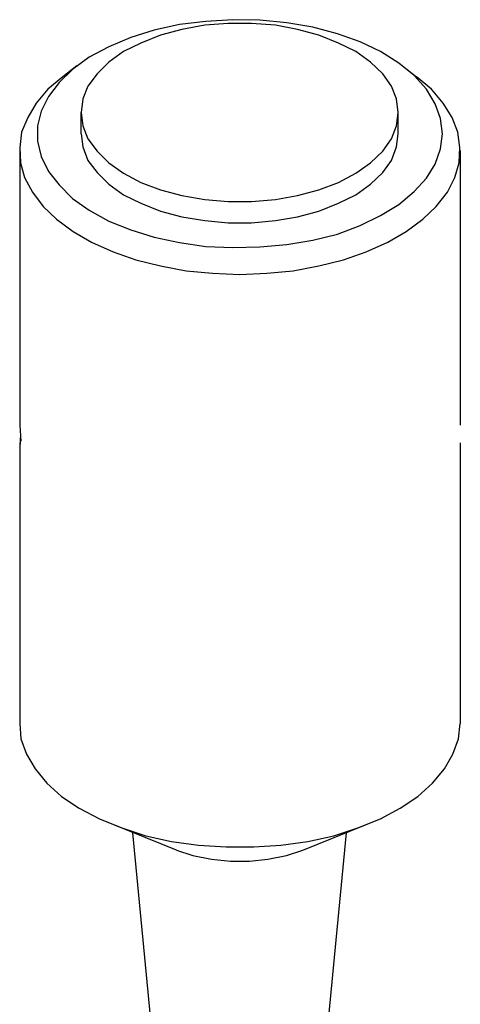
# Model space of a CAD drawing. Units: millimetres. Extents: x -21976 to 26672, y -38457 to 100.
# Drawn here: x -11090 to -10993, y -24028 to -23811 of the extents above; entities that cross this region are included whole.
import ezdxf

# ---------------------------------------------------------------- set-up
doc = ezdxf.new("R2010")
doc.units = ezdxf.units.MM
doc.header["$LTSCALE"] = 100
doc.header["$MEASUREMENT"] = 0
doc.layers.add('MICROPHONE', color=255, linetype='CONTINUOUS')

msp = doc.modelspace()

# ---------------------------------------------------------------- linework, layer by layer
at = {"layer": 'MICROPHONE', "color": 7, "lineweight": -2}
for p, q in [((-11054.85, -23811.83), (-11060.42, -23813.05)), ((-11049.02, -23811.15), (-11054.85, -23811.83)), ((-11049.29, -23811.97), (-11054.31, -23812.92)), ((-11044.14, -23811.56), (-11049.29, -23811.97)), ((-11043.05, -23810.75), (-11049.02, -23811.15)), ((-11038.98, -23811.56), (-11044.14, -23811.56)), ((-11037.09, -23810.88), (-11043.05, -23810.75)), ((-11033.69, -23811.97), (-11038.98, -23811.56)), ((-11031.12, -23811.42), (-11037.09, -23810.88)), ((-11028.81, -23812.92), (-11033.69, -23811.97)), ((-11025.42, -23812.37), (-11031.12, -23811.42)), ((-11020, -23813.87), (-11025.42, -23812.37)), ((-11060.42, -23813.05), (-11065.57, -23814.68)), ((-11059.06, -23814.14), (-11063.4, -23815.9)), ((-11054.31, -23812.92), (-11059.06, -23814.14)), ((-11024.06, -23814.14), (-11028.81, -23812.92)), ((-11019.72, -23815.9), (-11024.06, -23814.14)), ((-11014.98, -23815.63), (-11020, -23813.87)), ((-11070.45, -23816.71), (-11074.79, -23819.02)), ((-11065.57, -23814.68), (-11070.45, -23816.71)), ((-11063.4, -23815.9), (-11067.2, -23817.8)), ((-11015.93, -23817.8), (-11019.72, -23815.9)), ((-11010.5, -23817.8), (-11014.98, -23815.63)), ((-11067.2, -23817.8), (-11070.45, -23820.1)), ((-11012.67, -23820.1), (-11015.93, -23817.8)), ((-11006.43, -23820.38), (-11010.5, -23817.8)), ((-11077.51, -23820.92), (-11080.63, -23823.36)), ((-11074.79, -23819.02), (-11078.45, -23821.73)), ((-11070.45, -23820.1), (-11073.03, -23822.68)), ((-11009.96, -23822.68), (-11012.67, -23820.1)), ((-11003.04, -23823.09), (-11006.43, -23820.38)), ((-11005.62, -23820.92), (-11002.5, -23823.36)), ((-11078.45, -23821.73), (-11081.44, -23824.58)), ((-11073.03, -23822.68), (-11075.06, -23825.39)), ((-11008.06, -23825.39), (-11009.96, -23822.68)), ((-11000.33, -23826.07), (-11003.04, -23823.09)), ((-11080.63, -23823.36), (-11083.88, -23826.07)), ((-11081.44, -23824.58), (-11083.74, -23827.7)), ((-11075.06, -23825.39), (-11076.15, -23828.24)), ((-11006.97, -23828.24), (-11008.06, -23825.39)), ((-10999.24, -23826.07), (-11002.5, -23823.36)), ((-11083.88, -23826.07), (-11086.46, -23829.19)), ((-10998.43, -23829.33), (-11000.33, -23826.07)), ((-10996.67, -23829.19), (-10999.24, -23826.07)), ((-11086.46, -23829.19), (-11088.36, -23832.31)), ((-11083.74, -23827.7), (-11085.37, -23830.96)), ((-11076.15, -23828.24), (-11076.56, -23831.23)), ((-11006.57, -23831.23), (-11006.97, -23828.24)), ((-10997.21, -23832.58), (-10998.43, -23829.33)), ((-10994.63, -23832.31), (-10996.67, -23829.19)), ((-11085.37, -23830.96), (-11086.19, -23834.21)), ((-11076.56, -23831.23), (-11076.15, -23834.21)), ((-11076.56, -23835.97), (-11076.56, -23831.23)), ((-11006.97, -23834.21), (-11006.57, -23831.23)), ((-11006.57, -23835.97), (-11006.57, -23831.23)), ((-11088.36, -23832.31), (-11089.71, -23835.57)), ((-10996.8, -23835.97), (-10997.21, -23832.58)), ((-10993.41, -23835.57), (-10994.63, -23832.31)), ((-11089.71, -23835.57), (-11090.12, -23838.96)), ((-11086.19, -23834.21), (-11086.19, -23837.6)), ((-11076.56, -23835.97), (-11076.15, -23838.82)), ((-11076.15, -23834.21), (-11075.06, -23837.06)), ((-11008.06, -23837.06), (-11006.97, -23834.21)), ((-11006.97, -23838.82), (-11006.57, -23835.97)), ((-10997.21, -23839.23), (-10996.8, -23835.97)), ((-10993, -23838.96), (-10993.41, -23835.57)), ((-11086.19, -23837.6), (-11085.37, -23840.99)), ((-11075.06, -23837.06), (-11073.03, -23839.77)), ((-11009.96, -23839.77), (-11008.06, -23837.06)), ((-11090.12, -23838.96), (-11089.98, -23842.35)), ((-11090.12, -23839.64), (-11090.12, -23900.27)), ((-11076.15, -23838.82), (-11075.06, -23841.81)), ((-11073.03, -23839.77), (-11070.45, -23842.35)), ((-11012.67, -23842.35), (-11009.96, -23839.77)), ((-11008.06, -23841.81), (-11006.97, -23838.82)), ((-10998.43, -23842.62), (-10997.21, -23839.23)), ((-10993.14, -23842.35), (-10993, -23838.96)), ((-10992.87, -23839.64), (-10992.87, -23900.27)), ((-11089.98, -23842.35), (-11089.03, -23845.6)), ((-11085.37, -23840.99), (-11083.74, -23844.25)), ((-11075.06, -23841.81), (-11073.03, -23844.52)), ((-11070.45, -23842.35), (-11067.2, -23844.66)), ((-11015.93, -23844.66), (-11012.67, -23842.35)), ((-11009.96, -23844.52), (-11008.06, -23841.81)), ((-11000.33, -23845.74), (-10998.43, -23842.62)), ((-10994.09, -23845.6), (-10993.14, -23842.35)), ((-11083.74, -23844.25), (-11081.44, -23847.23)), ((-11073.03, -23844.52), (-11070.45, -23847.1)), ((-11067.2, -23844.66), (-11063.4, -23846.69)), ((-11019.72, -23846.69), (-11015.93, -23844.66)), ((-11012.67, -23847.1), (-11009.96, -23844.52)), ((-11089.03, -23845.6), (-11087.27, -23848.86)), ((-11081.44, -23847.23), (-11078.45, -23850.22)), ((-11070.45, -23847.1), (-11067.2, -23849.4)), ((-11063.4, -23846.69), (-11059.06, -23848.32)), ((-11024.06, -23848.32), (-11019.72, -23846.69)), ((-11015.93, -23849.4), (-11012.67, -23847.1)), ((-11003.04, -23848.72), (-11000.33, -23845.74)), ((-10995.72, -23848.86), (-10994.09, -23845.6)), ((-11087.27, -23848.86), (-11084.97, -23851.98)), ((-11067.2, -23849.4), (-11063.4, -23851.3)), ((-11059.06, -23848.32), (-11054.31, -23849.54)), ((-11028.81, -23849.54), (-11024.06, -23848.32)), ((-11019.72, -23851.3), (-11015.93, -23849.4)), ((-11006.43, -23851.57), (-11003.04, -23848.72)), ((-10998.16, -23851.98), (-10995.72, -23848.86)), ((-11078.45, -23850.22), (-11074.79, -23852.79)), ((-11063.4, -23851.3), (-11059.06, -23853.06)), ((-11054.31, -23849.54), (-11049.29, -23850.49)), ((-11049.29, -23850.49), (-11044.14, -23850.89)), ((-11044.14, -23850.89), (-11038.98, -23850.89)), ((-11038.98, -23850.89), (-11033.69, -23850.49)), ((-11033.69, -23850.49), (-11028.81, -23849.54)), ((-11024.06, -23853.06), (-11019.72, -23851.3)), ((-11010.5, -23854.01), (-11006.43, -23851.57)), ((-11084.97, -23851.98), (-11081.98, -23854.83)), ((-11074.79, -23852.79), (-11070.45, -23855.24)), ((-11059.06, -23853.06), (-11054.31, -23854.29)), ((-11028.81, -23854.29), (-11024.06, -23853.06)), ((-11001.14, -23854.83), (-10998.16, -23851.98)), ((-11081.98, -23854.83), (-11078.32, -23857.54)), ((-11070.45, -23855.24), (-11065.57, -23857.13)), ((-11054.31, -23854.29), (-11049.29, -23855.1)), ((-11049.29, -23855.1), (-11044.14, -23855.64)), ((-11044.14, -23855.64), (-11038.98, -23855.64)), ((-11038.98, -23855.64), (-11033.69, -23855.1)), ((-11033.69, -23855.1), (-11028.81, -23854.29)), ((-11014.98, -23856.18), (-11010.5, -23854.01)), ((-11004.8, -23857.54), (-11001.14, -23854.83)), ((-11078.32, -23857.54), (-11074.25, -23859.85)), ((-11065.57, -23857.13), (-11060.42, -23858.76)), ((-11025.42, -23859.44), (-11020, -23858.08)), ((-11020, -23858.08), (-11014.98, -23856.18)), ((-11008.87, -23859.85), (-11004.8, -23857.54)), ((-11074.25, -23859.85), (-11069.5, -23862.02)), ((-11060.42, -23858.76), (-11054.85, -23859.98)), ((-11054.85, -23859.98), (-11049.02, -23860.8)), ((-11031.12, -23860.39), (-11025.42, -23859.44)), ((-11013.62, -23862.02), (-11008.87, -23859.85)), ((-11069.5, -23862.02), (-11064.48, -23863.78)), ((-11049.02, -23860.8), (-11043.05, -23861.07)), ((-11043.05, -23861.07), (-11037.09, -23860.93)), ((-11037.09, -23860.93), (-11031.12, -23860.39)), ((-11018.64, -23863.78), (-11013.62, -23862.02)), ((-11064.48, -23863.78), (-11059.06, -23865.14)), ((-11024.06, -23865.14), (-11018.64, -23863.78)), ((-11059.06, -23865.14), (-11053.36, -23866.22)), ((-11053.36, -23866.22), (-11047.53, -23866.76)), ((-11047.53, -23866.76), (-11041.56, -23867.04)), ((-11041.56, -23867.04), (-11035.59, -23866.76)), ((-11035.59, -23866.76), (-11029.76, -23866.22)), ((-11029.76, -23866.22), (-11024.06, -23865.14)), ((-11090.12, -23900.27), (-11089.85, -23903.79)), ((-11089.98, -23902.3), (-11090.12, -23905.29)), ((-11090.12, -23904.2), (-11090.12, -23966.19)), ((-10992.87, -23904.2), (-10992.87, -23966.19)), ((-11090.12, -23966.19), (-11089.85, -23969.58)), ((-10993.27, -23969.58), (-10992.87, -23966.19)), ((-11089.85, -23969.58), (-11088.63, -23972.97)), ((-10994.5, -23972.97), (-10993.27, -23969.58)), ((-11088.63, -23972.97), (-11086.73, -23976.22)), ((-10996.39, -23976.22), (-10994.5, -23972.97)), ((-11086.73, -23976.22), (-11084.15, -23979.34)), ((-10998.97, -23979.34), (-10996.39, -23976.22)), ((-11084.15, -23979.34), (-11080.9, -23982.33)), ((-11002.23, -23982.33), (-10998.97, -23979.34)), ((-11080.9, -23982.33), (-11076.96, -23984.9)), ((-11006.16, -23984.9), (-11002.23, -23982.33)), ((-11076.96, -23984.9), (-11072.49, -23987.21)), ((-11010.5, -23987.21), (-11006.16, -23984.9)), ((-11072.49, -23987.21), (-11067.6, -23989.25)), ((-11055.53, -23994.13), (-11069.37, -23988.57)), ((-11027.59, -23994.13), (-11013.76, -23988.57)), ((-11015.52, -23989.25), (-11010.5, -23987.21)), ((-11067.6, -23989.25), (-11062.31, -23991.01)), ((-11060.96, -24033.6), (-11065.16, -23990.33)), ((-11022.17, -24033.6), (-11017.96, -23990.33)), ((-11020.81, -23991.01), (-11015.52, -23989.25)), ((-11062.31, -23991.01), (-11056.62, -23992.23)), ((-11056.62, -23992.23), (-11050.65, -23993.04)), ((-11032.47, -23993.04), (-11026.51, -23992.23)), ((-11026.51, -23992.23), (-11020.81, -23991.01)), ((-11055.53, -23994.13), (-11051.87, -23995.35)), ((-11050.65, -23993.04), (-11044.55, -23993.45)), ((-11044.55, -23993.45), (-11038.44, -23993.45)), ((-11038.44, -23993.45), (-11032.47, -23993.04)), ((-11031.25, -23995.35), (-11027.59, -23994.13)), ((-11051.87, -23995.35), (-11047.8, -23996.16)), ((-11047.8, -23996.16), (-11043.6, -23996.57)), ((-11043.6, -23996.57), (-11039.39, -23996.57)), ((-11039.39, -23996.57), (-11035.32, -23996.16)), ((-11035.32, -23996.16), (-11031.25, -23995.35))]:
    msp.add_line(p, q, dxfattribs=at)

doc.saveas('drawing.dxf')
